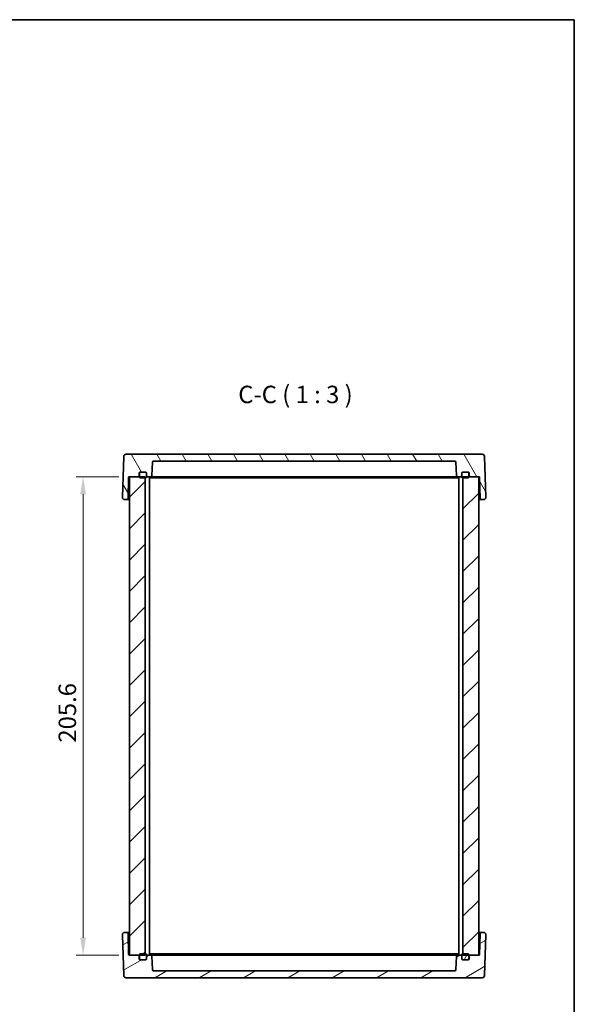
# Model space of a CAD drawing. Units: millimetres. Extents: x 36 to 4367, y 20 to 863.
# Drawn here: x 1958 to 2197, y 440 to 863 of the extents above; entities that cross this region are included whole.
import ezdxf

# ---------------------------------------------------------------- set-up
doc = ezdxf.new("R2010")
doc.units = ezdxf.units.MM
doc.header["$LTSCALE"] = 2.5
doc.layers.get('Defpoints').update_dxf_attribs({"lineweight": 25})
for name, color, linetype, lineweight in [('Border (ISO)', 7, 'Continuous', 35), ('Dimension (ISO)', 7, 'Continuous', 18), ('Symbol (ISO)', 7, 'Continuous', 18), ('Visible (ISO)', 7, 'Continuous', 35)]:
    doc.layers.add(name, color=color, linetype=linetype, lineweight=lineweight)
doc.layers.add('Hatch (ISO)', color=1, linetype='Continuous', lineweight=18, true_color=0xff0000)
doc.styles.add('Note Text (TK)', font='MS PGothic.ttf')
doc.dimstyles.new('Default - Method 1b (TK)', dxfattribs={"dimscale": 2.5, "dimtxt": 2.5, "dimasz": 2.5, "dimexe": 1, "dimexo": 1.5, "dimgap": 1, "dimtad": 1, "dimtoh": 1, "dimrnd": 1e-08, "dimdsep": 46, "dimtxsty": 'Note Text (TK)', "dimcen": 0.09, "dimdle": 5, "dimclrd": 100, "dimclre": 100, "dimclrt": 7, "dimadec": 1, "dimazin": 1, "dimtfac": 1, "dimtmove": 0, "dimatfit": 3, "dimfxl": 1, "dimtolj": 1, "dimlwd": -1, "dimlwe": -1, "dimarcsym": 0})

# ---------------------------------------------------------------- blocks, each defined once
blk = doc.blocks.new('図面枠 tk図枠')
at = {"layer": 'Border (ISO)'}
for p, q in [((14.5, 289), (405.5, 289)), ((405.5, 289), (405.5, 8))]:
    blk.add_line(p, q, dxfattribs=at)
blk = doc.blocks.new('*D42')
at = {"layer": 'Defpoints', "color": 0, "transparency": 16777216}
for p in [(2005.57, 666.57), (1985.68, 460.97), (2005.57, 460.97)]:
    blk.add_point(p, dxfattribs=at)
at = {"layer": 'Dimension (ISO)', "color": 100, "transparency": 16777216}
for p, q in [((2001.07, 666.57), (1982.68, 666.57)), ((1985.68, 659.07), (1985.68, 468.47)), ((2001.07, 460.97), (1982.68, 460.97))]:
    blk.add_line(p, q, dxfattribs=at)
for points in [[(1984.43, 659.07), (1986.93, 659.07), (1985.68, 666.57)], [(1984.43, 468.47), (1986.93, 468.47), (1985.68, 460.97)]]:
    blk.add_solid(points, dxfattribs=at)
at = {"layer": 'Dimension (ISO)', "color": 7, "transparency": 16777216, "insert": (1978.93, 552.33), "char_height": 7.5, "attachment_point": 4, "rotation": 90, "style": 'Note Text (TK)'}
blk.add_mtext('\\A1;205.6', dxfattribs=at)

msp = doc.modelspace()

# ---------------------------------------------------------------- hatches: boundary and pattern name
at = {"layer": 'Hatch (ISO)'}
h = msp.add_hatch(dxfattribs=at)
h.set_pattern_fill('ANSI31', color=256, scale=76.2, angle=75.000175, style=0)
h.set_pattern_definition([(120.0002, (980.25, -4), (-8.24888, -4.762525), [])])
edge = h.paths.add_edge_path()
edge.add_ellipse((2012.4758, 668.0734), major_axis=(0, 0.5), ratio=1, start_angle=270, end_angle=360)
edge.add_line((2012.4758, 668.5734), (2010.3758, 668.5734))
edge.add_line((2010.3758, 668.5734), (2010.2758, 668.5734))
edge.add_ellipse((2010.2758, 668.0734), major_axis=(-0.5, 0), ratio=1, start_angle=270, end_angle=360)
edge.add_line((2009.7758, 668.0734), (2009.7758, 667.0734))
edge.add_ellipse((2009.2758, 667.0734), major_axis=(0, -0.5), ratio=1, start_angle=0, end_angle=90, ccw=False)
edge.add_line((2009.2758, 666.5734), (2005.6758, 666.5734))
edge.add_line((2005.6758, 666.5734), (2005.5706, 666.5734))
edge.add_ellipse((2005.5706, 666.2734), major_axis=(-0.3, 0.0052), ratio=1, start_angle=271, end_angle=360)
edge.add_line((2005.2707, 666.2786), (2005.1133, 657.2646))
edge.add_ellipse((2004.6134, 657.2734), major_axis=(0, -0.5), ratio=1, start_angle=0, end_angle=89, ccw=False)
edge.add_line((2004.6134, 656.7734), (2003.5614, 656.7734))
edge.add_ellipse((2003.5614, 657.7734), major_axis=(-0.9994, 0.0349), ratio=1, start_angle=0, end_angle=92, ccw=False)
edge.add_line((2002.562, 657.8083), (2003.1731, 675.3083))
edge.add_ellipse((2004.1725, 675.2734), major_axis=(0, 1), ratio=1, start_angle=0, end_angle=88, ccw=False)
edge.add_line((2004.1725, 676.2734), (2157.1792, 676.2734))
edge.add_ellipse((2157.1792, 675.2734), major_axis=(0.9994, 0.0349), ratio=1, start_angle=0, end_angle=88, ccw=False)
edge.add_line((2158.1786, 675.3083), (2158.7897, 657.8083))
edge.add_ellipse((2157.7903, 657.7734), major_axis=(0, -1), ratio=1, start_angle=0, end_angle=92, ccw=False)
edge.add_line((2157.7903, 656.7734), (2156.7382, 656.7734))
edge.add_ellipse((2156.7382, 657.2734), major_axis=(-0.4999, -0.0087), ratio=1, start_angle=0, end_angle=89, ccw=False)
edge.add_line((2156.2383, 657.2646), (2156.081, 666.2786))
edge.add_ellipse((2155.781, 666.2734), major_axis=(0, 0.3), ratio=1, start_angle=271, end_angle=360)
edge.add_line((2155.781, 666.5734), (2155.6758, 666.5734))
edge.add_line((2155.6758, 666.5734), (2152.0758, 666.5734))
edge.add_ellipse((2152.0758, 667.0734), major_axis=(-0.5, 0), ratio=1, start_angle=0, end_angle=90, ccw=False)
edge.add_line((2151.5758, 667.0734), (2151.5758, 668.0734))
edge.add_ellipse((2151.0758, 668.0734), major_axis=(0, 0.5), ratio=1, start_angle=270, end_angle=360)
edge.add_line((2151.0758, 668.5734), (2150.9758, 668.5734))
edge.add_line((2150.9758, 668.5734), (2148.8758, 668.5734))
edge.add_ellipse((2148.8758, 668.0734), major_axis=(-0.5, 0), ratio=1, start_angle=270, end_angle=360)
edge.add_line((2148.3758, 668.0734), (2148.3758, 667.0734))
edge.add_ellipse((2147.8758, 667.0734), major_axis=(0, -0.5), ratio=1, start_angle=0, end_angle=90, ccw=False)
edge.add_line((2147.8758, 666.5734), (2146.5926, 666.5734))
edge.add_ellipse((2146.5926, 667.0734), major_axis=(-0.4997, -0.0174), ratio=1, start_angle=0, end_angle=88, ccw=False)
edge.add_line((2146.093, 667.0559), (2145.8927, 672.7908))
edge.add_ellipse((2145.393, 672.7734), major_axis=(0, 0.5), ratio=1, start_angle=272, end_angle=360)
edge.add_line((2145.393, 673.2734), (2015.9587, 673.2734))
edge.add_ellipse((2015.9587, 672.7734), major_axis=(-0.4997, 0.0174), ratio=1, start_angle=272, end_angle=360)
edge.add_line((2015.459, 672.7908), (2015.2587, 667.0559))
edge.add_ellipse((2014.759, 667.0734), major_axis=(0, -0.5), ratio=1, start_angle=0, end_angle=88, ccw=False)
edge.add_line((2014.759, 666.5734), (2013.4758, 666.5734))
edge.add_ellipse((2013.4758, 667.0734), major_axis=(-0.5, 0), ratio=1, start_angle=0, end_angle=90, ccw=False)
edge.add_line((2012.9758, 667.0734), (2012.9758, 668.0734))
h = msp.add_hatch(dxfattribs=at)
h.set_pattern_fill('ANSI31', color=256, scale=76.2, style=0)
h.set_pattern_definition([(45, (980.25, -4), (-6.73519, 6.73519), [])])
h.paths.add_polyline_path([(2005.6758, 460.9734), (2009.2758, 460.9734), (2009.8758, 460.9734), (2012.4258, 460.9734), (2012.4258, 461.4734), (2012.4258, 666.0734), (2012.4258, 666.5734), (2009.8758, 666.5734), (2009.2758, 666.5734), (2005.6758, 666.5734)])
h.paths.add_polyline_path([(2148.9258, 460.9734), (2151.4758, 460.9734), (2152.0758, 460.9734), (2155.6758, 460.9734), (2155.6758, 666.5734), (2152.0758, 666.5734), (2151.4758, 666.5734), (2148.9258, 666.5734), (2148.9258, 666.0734), (2148.9258, 461.4734)])
h = msp.add_hatch(dxfattribs=at)
h.set_pattern_fill('ANSI31', color=256, scale=76.2, angle=-14.999978, style=0)
h.set_pattern_definition([(30, (980.25, -4), (-4.7625, 8.24889), [])])
edge = h.paths.add_edge_path()
edge.add_ellipse((2012.4758, 459.4734), major_axis=(0.5, 0), ratio=1, start_angle=270, end_angle=360)
edge.add_line((2012.9758, 459.4734), (2012.9758, 460.4734))
edge.add_ellipse((2013.4758, 460.4734), major_axis=(0, 0.5), ratio=1, start_angle=0, end_angle=90, ccw=False)
edge.add_line((2013.4758, 460.9734), (2014.759, 460.9734))
edge.add_ellipse((2014.759, 460.4734), major_axis=(0.4997, 0.0174), ratio=1, start_angle=0, end_angle=88, ccw=False)
edge.add_line((2015.2587, 460.4908), (2015.459, 454.7559))
edge.add_ellipse((2015.9587, 454.7734), major_axis=(0, -0.5), ratio=1, start_angle=272, end_angle=360)
edge.add_line((2015.9587, 454.2734), (2145.393, 454.2734))
edge.add_ellipse((2145.393, 454.7734), major_axis=(0.4997, -0.0174), ratio=1, start_angle=272, end_angle=360)
edge.add_line((2145.8927, 454.7559), (2146.093, 460.4908))
edge.add_ellipse((2146.5926, 460.4734), major_axis=(0, 0.5), ratio=1, start_angle=0, end_angle=88, ccw=False)
edge.add_line((2146.5926, 460.9734), (2147.8758, 460.9734))
edge.add_ellipse((2147.8758, 460.4734), major_axis=(0.5, 0), ratio=1, start_angle=0, end_angle=90, ccw=False)
edge.add_line((2148.3758, 460.4734), (2148.3758, 459.4734))
edge.add_ellipse((2148.8758, 459.4734), major_axis=(0, -0.5), ratio=1, start_angle=270, end_angle=360)
edge.add_line((2148.8758, 458.9734), (2150.9758, 458.9734))
edge.add_line((2150.9758, 458.9734), (2151.0758, 458.9734))
edge.add_ellipse((2151.0758, 459.4734), major_axis=(0.5, 0), ratio=1, start_angle=270, end_angle=360)
edge.add_line((2151.5758, 459.4734), (2151.5758, 460.4734))
edge.add_ellipse((2152.0758, 460.4734), major_axis=(0, 0.5), ratio=1, start_angle=0, end_angle=90, ccw=False)
edge.add_line((2152.0758, 460.9734), (2155.6758, 460.9734))
edge.add_line((2155.6758, 460.9734), (2155.781, 460.9734))
edge.add_ellipse((2155.781, 461.2734), major_axis=(0.3, -0.0052), ratio=1, start_angle=271, end_angle=360)
edge.add_line((2156.081, 461.2681), (2156.2383, 470.2821))
edge.add_ellipse((2156.7382, 470.2734), major_axis=(0, 0.5), ratio=1, start_angle=0, end_angle=89, ccw=False)
edge.add_line((2156.7382, 470.7734), (2157.7903, 470.7734))
edge.add_ellipse((2157.7903, 469.7734), major_axis=(0.9994, -0.0349), ratio=1, start_angle=0, end_angle=92, ccw=False)
edge.add_line((2158.7897, 469.7385), (2158.1786, 452.2385))
edge.add_ellipse((2157.1792, 452.2734), major_axis=(0, -1), ratio=1, start_angle=0, end_angle=88, ccw=False)
edge.add_line((2157.1792, 451.2734), (2004.1725, 451.2734))
edge.add_ellipse((2004.1725, 452.2734), major_axis=(-0.9994, -0.0349), ratio=1, start_angle=0, end_angle=88, ccw=False)
edge.add_line((2003.1731, 452.2385), (2002.562, 469.7385))
edge.add_ellipse((2003.5614, 469.7734), major_axis=(0, 1), ratio=1, start_angle=0, end_angle=92, ccw=False)
edge.add_line((2003.5614, 470.7734), (2004.6134, 470.7734))
edge.add_ellipse((2004.6134, 470.2734), major_axis=(0.4999, 0.0087), ratio=1, start_angle=0, end_angle=89, ccw=False)
edge.add_line((2005.1133, 470.2821), (2005.2707, 461.2681))
edge.add_ellipse((2005.5706, 461.2734), major_axis=(0, -0.3), ratio=1, start_angle=271, end_angle=360)
edge.add_line((2005.5706, 460.9734), (2005.6758, 460.9734))
edge.add_line((2005.6758, 460.9734), (2009.2758, 460.9734))
edge.add_ellipse((2009.2758, 460.4734), major_axis=(0.5, 0), ratio=1, start_angle=0, end_angle=90, ccw=False)
edge.add_line((2009.7758, 460.4734), (2009.7758, 459.4734))
edge.add_ellipse((2010.2758, 459.4734), major_axis=(0, -0.5), ratio=1, start_angle=270, end_angle=360)
edge.add_line((2010.2758, 458.9734), (2010.3758, 458.9734))
edge.add_line((2010.3758, 458.9734), (2012.4758, 458.9734))
h = msp.add_hatch(dxfattribs=at)
h.set_pattern_fill('ANSI31', color=256, scale=76.2, angle=14.999978, style=0)
h.set_pattern_definition([(60, (980.25, -4), (-8.24889, 4.7625), [])])
edge = h.paths.add_edge_path()
edge.add_ellipse((2148.8758, 460.9734), major_axis=(0, 0.5), ratio=1, start_angle=0, end_angle=90)
edge.add_line((2148.3758, 460.9734), (2148.3758, 460.4734))
edge.add_line((2148.3758, 460.4734), (2148.3758, 459.4734))
edge.add_ellipse((2148.8758, 459.4734), major_axis=(-0.5, 0), ratio=1, start_angle=0, end_angle=90)
edge.add_line((2148.8758, 458.9734), (2150.9758, 458.9734))
edge.add_ellipse((2150.9758, 459.4734), major_axis=(0, -0.5), ratio=1, start_angle=0, end_angle=90)
edge.add_line((2151.4758, 459.4734), (2151.4758, 460.9734))
edge.add_ellipse((2150.9758, 460.9734), major_axis=(0.5, 0), ratio=1, start_angle=0, end_angle=90)
edge.add_line((2150.9758, 461.4734), (2148.9258, 461.4734))
edge.add_line((2148.9258, 461.4734), (2148.8758, 461.4734))
edge = h.paths.add_edge_path()
edge.add_ellipse((2010.3758, 459.4734), major_axis=(-0.5, 0), ratio=1, start_angle=0, end_angle=90)
edge.add_line((2010.3758, 458.9734), (2012.4758, 458.9734))
edge.add_ellipse((2012.4758, 459.4734), major_axis=(0, -0.5), ratio=1, start_angle=0, end_angle=90)
edge.add_line((2012.9758, 459.4734), (2012.9758, 460.4734))
edge.add_line((2012.9758, 460.4734), (2012.9758, 460.9734))
edge.add_ellipse((2012.4758, 460.9734), major_axis=(0.5, 0), ratio=1, start_angle=0, end_angle=90)
edge.add_line((2012.4758, 461.4734), (2012.4258, 461.4734))
edge.add_line((2012.4258, 461.4734), (2010.3758, 461.4734))
edge.add_ellipse((2010.3758, 460.9734), major_axis=(0, 0.5), ratio=1, start_angle=0, end_angle=90)
edge.add_line((2009.8758, 460.9734), (2009.8758, 459.4734))

# ---------------------------------------------------------------- linework, layer by layer
at = {"layer": 'Visible (ISO)'}
for p, q in [((2003.1731, 675.3083), (2002.562, 657.8083)), ((2157.1792, 676.2734), (2004.1725, 676.2734)), ((2015.9587, 673.2734), (2145.393, 673.2734)), ((2158.7897, 657.8083), (2158.1786, 675.3083)), ((2015.2587, 667.0559), (2015.459, 672.7908)), ((2145.8927, 672.7908), (2146.093, 667.0559)), ((2005.1133, 657.2646), (2005.2707, 666.2786)), ((2005.5706, 666.5734), (2009.2758, 666.5734)), ((2012.4258, 666.5734), (2005.6758, 666.5734)), ((2005.6758, 666.5734), (2005.6758, 460.9734)), ((2009.7758, 667.0734), (2009.7758, 668.0734)), ((2009.8758, 668.0734), (2009.8758, 666.5734)), ((2010.2758, 668.5734), (2012.4758, 668.5734)), ((2012.4758, 668.5734), (2010.3758, 668.5734)), ((2010.3758, 666.0734), (2012.4758, 666.0734)), ((2012.4258, 460.9734), (2012.4258, 666.5734)), ((2012.9758, 666.5734), (2012.9758, 668.0734)), ((2012.9758, 668.0734), (2012.9758, 667.0734)), ((2012.9758, 666.5734), (2013.4758, 666.5734)), ((2013.4758, 666.5734), (2014.759, 666.5734)), ((2014.1758, 460.9734), (2014.1758, 666.5734)), ((2014.1758, 666.0734), (2015.8691, 666.0734)), ((2014.759, 666.5734), (2019.7758, 666.5734)), ((2015.8691, 666.0734), (2018.344, 666.0734)), ((2018.344, 666.0734), (2143.0077, 666.0734)), ((2022.2758, 666.5734), (2019.7758, 666.5734)), ((2022.2758, 666.5734), (2139.0758, 666.5734)), ((2141.5758, 666.5734), (2139.0758, 666.5734)), ((2141.5758, 666.5734), (2146.5926, 666.5734)), ((2143.0077, 666.0734), (2145.4826, 666.0734)), ((2145.4826, 666.0734), (2147.1758, 666.0734)), ((2146.5926, 666.5734), (2147.8758, 666.5734)), ((2147.1758, 460.9734), (2147.1758, 666.5734)), ((2147.8758, 666.5734), (2148.3758, 666.5734)), ((2148.3758, 668.0734), (2148.3758, 666.5734)), ((2148.3758, 667.0734), (2148.3758, 668.0734)), ((2150.9758, 668.5734), (2148.8758, 668.5734)), ((2148.8758, 668.5734), (2151.0758, 668.5734)), ((2148.8758, 666.0734), (2150.9758, 666.0734)), ((2155.6758, 666.5734), (2148.9258, 666.5734)), ((2148.9258, 666.5734), (2148.9258, 460.9734)), ((2151.4758, 666.5734), (2151.4758, 668.0734)), ((2151.5758, 668.0734), (2151.5758, 667.0734)), ((2152.0758, 666.5734), (2155.781, 666.5734)), ((2155.6758, 460.9734), (2155.6758, 666.5734)), ((2156.081, 666.2786), (2156.2383, 657.2646)), ((2003.5614, 656.7734), (2004.6134, 656.7734)), ((2004.6134, 656.7734), (2005.6758, 656.7734)), ((2155.6758, 656.7734), (2156.7382, 656.7734)), ((2156.7382, 656.7734), (2157.7903, 656.7734)), ((2002.562, 469.7385), (2003.1731, 452.2385)), ((2004.6134, 470.7734), (2003.5614, 470.7734)), ((2005.6758, 470.7734), (2004.6134, 470.7734)), ((2005.2707, 461.2681), (2005.1133, 470.2821)), ((2156.7382, 470.7734), (2155.6758, 470.7734)), ((2156.2383, 470.2821), (2156.081, 461.2681)), ((2157.7903, 470.7734), (2156.7382, 470.7734)), ((2158.1786, 452.2385), (2158.7897, 469.7385)), ((2012.4758, 461.4734), (2010.3758, 461.4734)), ((2015.8691, 461.4734), (2014.1758, 461.4734)), ((2018.344, 461.4734), (2015.8691, 461.4734)), ((2143.0077, 461.4734), (2018.344, 461.4734)), ((2145.4826, 461.4734), (2143.0077, 461.4734)), ((2147.1758, 461.4734), (2145.4826, 461.4734)), ((2150.9758, 461.4734), (2148.8758, 461.4734)), ((2009.2758, 460.9734), (2005.5706, 460.9734)), ((2005.6758, 460.9734), (2012.4258, 460.9734)), ((2009.7758, 459.4734), (2009.7758, 460.4734)), ((2009.8758, 460.9734), (2009.8758, 459.4734)), ((2012.4758, 458.9734), (2010.2758, 458.9734)), ((2010.3758, 458.9734), (2012.4758, 458.9734)), ((2013.4758, 460.9734), (2012.9758, 460.9734)), ((2012.9758, 459.4734), (2012.9758, 460.9734)), ((2012.9758, 460.4734), (2012.9758, 459.4734)), ((2014.759, 460.9734), (2013.4758, 460.9734)), ((2019.7758, 460.9734), (2014.759, 460.9734)), ((2015.459, 454.7559), (2015.2587, 460.4908)), ((2019.7758, 460.9734), (2022.2758, 460.9734)), ((2139.0758, 460.9734), (2022.2758, 460.9734)), ((2139.0758, 460.9734), (2141.5758, 460.9734)), ((2146.5926, 460.9734), (2141.5758, 460.9734)), ((2146.093, 460.4908), (2145.8927, 454.7559)), ((2147.8758, 460.9734), (2146.5926, 460.9734)), ((2148.3758, 460.9734), (2147.8758, 460.9734)), ((2148.3758, 460.9734), (2148.3758, 459.4734)), ((2148.3758, 459.4734), (2148.3758, 460.4734)), ((2148.8758, 458.9734), (2150.9758, 458.9734)), ((2151.0758, 458.9734), (2148.8758, 458.9734)), ((2148.9258, 460.9734), (2155.6758, 460.9734)), ((2151.4758, 459.4734), (2151.4758, 460.9734)), ((2151.5758, 460.4734), (2151.5758, 459.4734)), ((2155.781, 460.9734), (2152.0758, 460.9734)), ((2145.393, 454.2734), (2015.9587, 454.2734)), ((2004.1725, 451.2734), (2157.1792, 451.2734))]:
    msp.add_line(p, q, dxfattribs=at)
for centre, radius, start, end in [((2004.1725, 675.2734), 1, 90, 178), ((2015.9587, 672.7734), 0.5, 90, 178), ((2145.393, 672.7734), 0.5, 2, 90), ((2157.1792, 675.2734), 1, 2, 90), ((2005.5706, 666.2734), 0.3, 90, 179), ((2009.2758, 667.0734), 0.5, 270, 0), ((2010.2758, 668.0734), 0.5, 90, 180), ((2010.3758, 668.0734), 0.5, 90, 180), ((2010.3758, 666.5734), 0.5, 180, 270), ((2012.4758, 668.0734), 0.5, 0, 90), ((2012.4758, 668.0734), 0.5, 0, 90), ((2012.4758, 666.5734), 0.5, 270, 0), ((2013.4758, 667.0734), 0.5, 180, 270), ((2014.759, 667.0734), 0.5, 270, 358), ((2146.5926, 667.0734), 0.5, 182, 270), ((2147.8758, 667.0734), 0.5, 270, 0), ((2148.8758, 668.0734), 0.5, 90, 180), ((2148.8758, 668.0734), 0.5, 90, 180), ((2148.8758, 666.5734), 0.5, 180, 270), ((2150.9758, 668.0734), 0.5, 0, 90), ((2150.9758, 666.5734), 0.5, 270, 0), ((2151.0758, 668.0734), 0.5, 0, 90), ((2152.0758, 667.0734), 0.5, 180, 270), ((2155.781, 666.2734), 0.3, 1, 90), ((2003.5614, 657.7734), 1, 178, 270), ((2004.6134, 657.2734), 0.5, 270, 359), ((2156.7382, 657.2734), 0.5, 181, 270), ((2157.7903, 657.7734), 1, 270, 2), ((2003.5614, 469.7734), 1, 90, 182), ((2004.6134, 470.2734), 0.5, 1, 90), ((2156.7382, 470.2734), 0.5, 90, 179), ((2157.7903, 469.7734), 1, 358, 90), ((2005.5706, 461.2734), 0.3, 181, 270), ((2010.3758, 460.9734), 0.5, 90, 180), ((2012.4758, 460.9734), 0.5, 0, 90), ((2148.8758, 460.9734), 0.5, 90, 180), ((2150.9758, 460.9734), 0.5, 0, 90), ((2155.781, 461.2734), 0.3, 270, 359), ((2009.2758, 460.4734), 0.5, 0, 90), ((2010.2758, 459.4734), 0.5, 180, 270), ((2010.3758, 459.4734), 0.5, 180, 270), ((2012.4758, 459.4734), 0.5, 270, 0), ((2012.4758, 459.4734), 0.5, 270, 0), ((2013.4758, 460.4734), 0.5, 90, 180), ((2014.759, 460.4734), 0.5, 2, 90), ((2146.5926, 460.4734), 0.5, 90, 178), ((2147.8758, 460.4734), 0.5, 0, 90), ((2148.8758, 459.4734), 0.5, 180, 270), ((2148.8758, 459.4734), 0.5, 180, 270), ((2150.9758, 459.4734), 0.5, 270, 0), ((2151.0758, 459.4734), 0.5, 270, 0), ((2152.0758, 460.4734), 0.5, 90, 180), ((2015.9587, 454.7734), 0.5, 182, 270), ((2145.393, 454.7734), 0.5, 270, 358), ((2004.1725, 452.2734), 1, 182, 270), ((2157.1792, 452.2734), 1, 270, 358)]:
    msp.add_arc(centre, radius, start, end, dxfattribs=at)

# ---------------------------------------------------------------- block references
at = {"xscale": 3, "yscale": 3, "zscale": 3}
msp.add_blockref('図面枠 tk図枠', (980.25, -4), dxfattribs=at)

# ---------------------------------------------------------------- texts
at = {"layer": 'Symbol (ISO)', "color": 7, "insert": (2052.3566, 695.8519), "char_height": 7.5, "attachment_point": 7, "style": 'Note Text (TK)'}
msp.add_mtext('C-C ( 1 : 3 )', dxfattribs=at)

# ---------------------------------------------------------------- dimensions: what is measured, and where the dimension line sits
at = {"layer": 'Dimension (ISO)', "color": 100, "true_color": 0x00ff3f}
dim = msp.add_linear_dim(base=(1985.6758, 460.9734), p1=(2005.5706, 666.5734), p2=(2005.5706, 460.9734), angle=90, dimstyle='Default - Method 1b (TK)', override={"dimscale": 0, "dimtxt": 7.5, "dimasz": 7.5, "dimexe": 3, "dimexo": 4.5, "dimgap": 3, "dimtoh": 0, "dimcen": 0.27, "dimtix": 0, "dimtofl": 0, "dimtmove": 0, "dimatfit": 1}, dxfattribs=at)
dim.commit()
dim.dimension.update_dxf_attribs({"geometry": '*D42', "text_midpoint": (1985.6758, 563.7734), "dimtype": 128})

doc.saveas('drawing.dxf')
